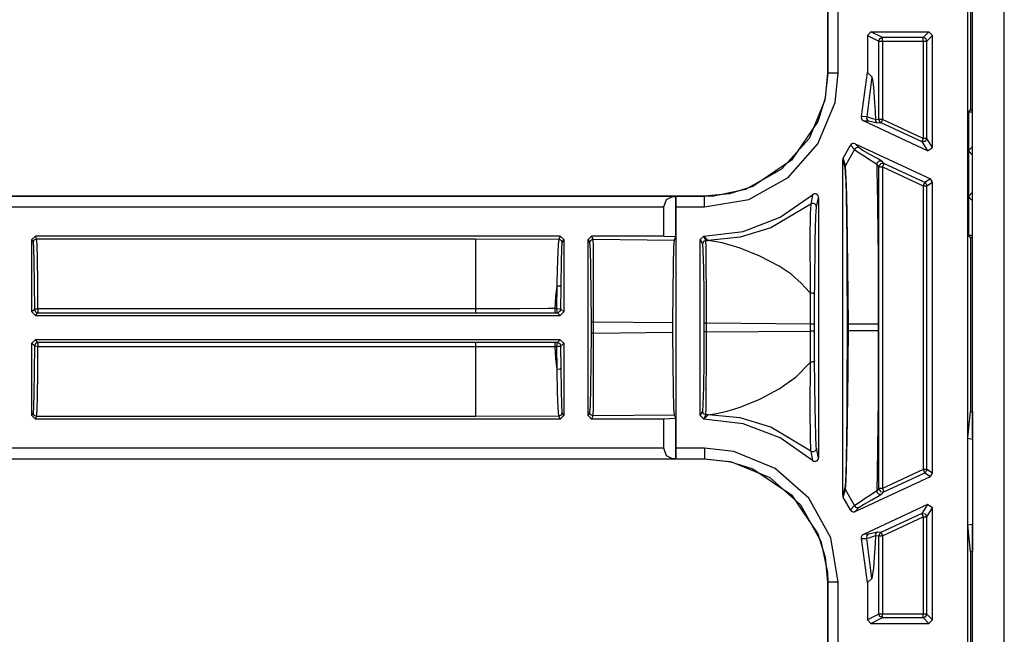
# Model space of a CAD drawing. Extents: x 9 to 73, y 6 to 131.
# Drawn here: x 52 to 55, y 82 to 84 of the extents above; entities that cross this region are included whole.
import ezdxf

# ---------------------------------------------------------------- set-up
doc = ezdxf.new("R2010")
doc.units = 0
doc.header["$MEASUREMENT"] = 0
doc.layers.add('PACKAGE1', color=7, linetype='CONTINUOUS')

msp = doc.modelspace()

# ---------------------------------------------------------------- linework, layer by layer
at = {"layer": 'PACKAGE1', "color": 95, "linetype": 'CONTINUOUS'}
for p, q in [((54.5749, 77.3879), (54.5749, 85.7679)), ((54.4849, 82.5774), (54.4849, 84.0788)), ((54.4849, 80.8275), (54.4849, 82.3287))]:
    msp.add_line(p, q, dxfattribs=at)
at = {"layer": 'PACKAGE1', "color": 12, "linetype": 'CONTINUOUS'}
for p, q in [((54.4709, 77.3983), (54.4709, 85.758)), ((54.4791, 84.0039), (54.4791, 83.5095)), ((54.0727, 83.9176), (54.0727, 83.6137)), ((54.073, 83.9176), (54.073, 83.6137)), ((54.103, 83.6137), (54.103, 83.9176)), ((54.196, 83.7312), (54.186, 83.7212)), ((54.186, 83.7212), (54.2187, 83.7048)), ((54.186, 83.7212), (54.186, 83.6153)), ((54.196, 83.7312), (54.3609, 83.7312)), ((54.2286, 83.7148), (54.196, 83.7312)), ((54.3609, 83.7312), (54.3446, 83.7148)), ((54.3546, 83.7048), (54.3709, 83.7212)), ((54.3709, 83.7212), (54.3609, 83.7312)), ((54.3709, 83.4025), (54.3709, 83.7212)), ((54.2187, 83.7048), (54.2216, 83.7119)), ((54.2187, 83.7048), (54.2217, 83.7048)), ((54.2187, 83.4822), (54.2187, 83.7048)), ((54.2216, 83.7119), (54.2286, 83.7148)), ((54.2217, 83.7048), (54.2286, 83.7048)), ((54.2286, 83.7119), (54.2286, 83.7148)), ((54.3446, 83.7148), (54.2286, 83.7148)), ((54.2286, 83.7048), (54.2286, 83.7119)), ((54.2286, 83.7048), (54.2286, 83.4822)), ((54.2286, 83.7048), (54.3446, 83.7048)), ((54.3517, 83.7119), (54.3446, 83.7148)), ((54.3446, 83.7119), (54.3446, 83.7148)), ((54.3446, 83.7048), (54.3446, 83.7119)), ((54.3446, 83.7048), (54.3446, 83.4281)), ((54.3446, 83.7048), (54.3516, 83.7048)), ((54.3516, 83.7048), (54.3546, 83.7048)), ((54.3546, 83.7048), (54.3517, 83.7119)), ((54.3546, 83.4281), (54.3546, 83.7048)), ((54.073, 83.6137), (54.0645, 83.5371)), ((54.0727, 83.6137), (54.0654, 83.5427)), ((54.073, 83.6137), (54.0727, 83.6137)), ((54.082, 83.6137), (54.073, 83.6137)), ((54.103, 83.6137), (54.082, 83.6137)), ((54.0938, 83.5305), (54.103, 83.6137)), ((54.1689, 83.4902), (54.186, 83.6153)), ((54.186, 83.6153), (54.1981, 83.6032)), ((54.1981, 83.6032), (54.1839, 83.4896)), ((54.1981, 83.6032), (54.2007, 83.5945)), ((54.2007, 83.5945), (54.2032, 83.5735)), ((54.2032, 83.5735), (54.2055, 83.5435)), ((54.0645, 83.5371), (54.02, 83.4284)), ((54.0654, 83.5427), (54.0446, 83.4764)), ((54.0454, 83.4126), (54.0938, 83.5305)), ((54.2055, 83.5435), (54.2076, 83.5041)), ((54.2076, 83.5041), (54.2086, 83.4813)), ((54.4728, 83.5032), (54.4791, 83.5095)), ((54.4849, 83.5032), (54.4728, 83.5032)), ((54.4728, 83.5032), (54.4728, 83.3932)), ((54.4791, 83.5095), (54.4849, 83.5095)), ((54.0446, 83.4764), (53.9702, 83.3663)), ((54.1689, 83.4902), (54.1685, 83.4869)), ((54.1685, 83.4869), (54.1693, 83.4837)), ((54.1839, 83.4896), (54.1689, 83.4902)), ((54.1693, 83.4837), (54.1711, 83.4808)), ((54.1711, 83.4808), (54.1738, 83.4788)), ((54.1738, 83.4788), (54.1743, 83.4785)), ((54.3567, 83.3934), (54.1743, 83.4785)), ((54.1743, 83.4785), (54.1893, 83.4781)), ((54.1839, 83.4896), (54.1836, 83.4862)), ((54.1836, 83.4862), (54.1845, 83.4829)), ((54.2014, 83.484), (54.1839, 83.4896)), ((54.1845, 83.4829), (54.1865, 83.4801)), ((54.1865, 83.4801), (54.1893, 83.4781)), ((54.1893, 83.4781), (54.2017, 83.4753)), ((54.2078, 83.4816), (54.2014, 83.484)), ((54.2017, 83.4753), (54.2144, 83.4723)), ((54.2086, 83.4813), (54.2078, 83.4816)), ((54.2187, 83.4822), (54.2086, 83.4813)), ((54.2086, 83.4813), (54.209, 83.4785)), ((54.209, 83.4785), (54.2102, 83.476)), ((54.2102, 83.476), (54.2121, 83.4738)), ((54.2121, 83.4738), (54.2144, 83.4723)), ((54.2144, 83.4723), (54.2244, 83.4731)), ((54.2187, 83.4822), (54.2202, 83.4768)), ((54.2217, 83.4822), (54.2187, 83.4822)), ((54.2202, 83.4768), (54.2244, 83.4731)), ((54.2286, 83.4822), (54.2217, 83.4822)), ((54.2257, 83.4758), (54.2244, 83.4731)), ((54.2244, 83.4731), (54.3404, 83.4191)), ((54.2286, 83.4822), (54.2257, 83.4758)), ((54.3446, 83.4281), (54.2286, 83.4822)), ((54.02, 83.4284), (53.942, 83.3405)), ((53.9607, 83.3171), (54.0454, 83.4126)), ((54.1411, 83.4127), (54.1386, 83.4104)), ((54.1442, 83.414), (54.1411, 83.4127)), ((54.1475, 83.4142), (54.1442, 83.414)), ((54.1508, 83.4133), (54.1475, 83.4142)), ((54.1626, 83.4013), (54.1508, 83.4133)), ((54.1508, 83.4133), (54.3651, 83.3134)), ((54.3416, 83.4218), (54.3404, 83.4191)), ((54.35, 83.4197), (54.3404, 83.4191)), ((54.3404, 83.4191), (54.3567, 83.3934)), ((54.3446, 83.4281), (54.3416, 83.4218)), ((54.3516, 83.4281), (54.3446, 83.4281)), ((54.3546, 83.4281), (54.35, 83.4197)), ((54.3546, 83.4281), (54.3516, 83.4281)), ((54.3709, 83.4025), (54.3546, 83.4281)), ((54.1174, 83.3722), (54.1376, 83.4087)), ((54.1494, 83.3966), (54.1235, 83.3511)), ((54.1386, 83.4104), (54.1376, 83.4087)), ((54.1376, 83.4087), (54.1494, 83.3966)), ((54.1517, 83.3997), (54.1494, 83.3966)), ((54.1494, 83.3966), (54.16, 83.3891)), ((54.1551, 83.4016), (54.1517, 83.3997)), ((54.1589, 83.4022), (54.1551, 83.4016)), ((54.1626, 83.4013), (54.1589, 83.4022)), ((54.16, 83.3891), (54.1797, 83.3767)), ((54.1733, 83.3942), (54.1626, 83.4013)), ((54.1932, 83.3829), (54.1733, 83.3942)), ((54.3567, 83.3934), (54.3709, 83.4025)), ((54.4828, 83.4032), (54.4728, 83.3932)), ((54.4728, 83.3932), (54.4728, 83.2632)), ((54.4728, 83.3932), (54.4849, 83.3811)), ((54.4849, 83.401), (54.4828, 83.4032)), ((54.4849, 83.4032), (54.4828, 83.4032)), ((53.9702, 83.3663), (53.8602, 83.292)), ((54.1161, 83.3691), (54.1159, 83.367)), ((54.1159, 83.367), (54.1219, 83.3457)), ((54.1159, 82.4143), (54.1159, 83.367)), ((54.1174, 83.3722), (54.1161, 83.3691)), ((54.1235, 83.3511), (54.1174, 83.3722)), ((54.1797, 83.3767), (54.1866, 83.3723)), ((54.1866, 83.3723), (54.2097, 83.3569)), ((54.2146, 83.371), (54.1932, 83.3829)), ((54.2097, 83.3569), (54.2126, 83.3542)), ((54.2129, 83.3567), (54.2126, 83.3542)), ((54.2138, 83.359), (54.2129, 83.3567)), ((54.2153, 83.361), (54.2138, 83.359)), ((54.2268, 83.3632), (54.2146, 83.371)), ((54.2172, 83.3626), (54.2153, 83.361)), ((54.2194, 83.3637), (54.2172, 83.3626)), ((54.2233, 83.3564), (54.2187, 83.348)), ((54.2219, 83.3641), (54.2194, 83.3637)), ((54.2244, 83.364), (54.2219, 83.3641)), ((54.2329, 83.357), (54.2233, 83.3564)), ((54.2268, 83.3632), (54.2244, 83.364)), ((54.2329, 83.357), (54.2268, 83.3632)), ((54.2329, 83.357), (54.2316, 83.3543)), ((54.3488, 83.303), (54.2329, 83.357)), ((53.942, 83.3405), (53.839, 83.2834)), ((54.1223, 83.3485), (54.1219, 83.3457)), ((54.1219, 83.3457), (54.1238, 83.3155)), ((54.1235, 83.3511), (54.1223, 83.3485)), ((54.1237, 83.3503), (54.1235, 83.3511)), ((54.124, 83.3481), (54.1237, 83.3503)), ((54.1259, 83.3137), (54.124, 83.3481)), ((54.2126, 83.3542), (54.2131, 83.3286)), ((54.2126, 83.3542), (54.2187, 83.348)), ((54.2131, 83.3286), (54.2136, 83.302)), ((54.2187, 83.348), (54.2217, 83.348)), ((54.2187, 82.4334), (54.2187, 83.348)), ((54.2217, 83.348), (54.2286, 83.348)), ((54.2316, 83.3543), (54.2286, 83.348)), ((54.2286, 83.348), (54.2286, 82.4334)), ((54.2286, 83.348), (54.3446, 83.2939)), ((53.8489, 83.2551), (53.9607, 83.3171)), ((54.1238, 83.3155), (54.1241, 83.3087)), ((54.1241, 83.3087), (54.1252, 83.2641)), ((54.1273, 83.2687), (54.1259, 83.3137)), ((54.2136, 83.302), (54.2147, 83.2353)), ((54.3476, 83.3003), (54.3446, 83.2939)), ((54.3488, 83.303), (54.3476, 83.3003)), ((54.3651, 83.3134), (54.3488, 83.303)), ((54.3488, 83.303), (54.353, 83.2993)), ((54.3546, 83.2939), (54.3709, 83.3043)), ((54.3709, 83.3043), (54.3651, 83.3134)), ((54.3709, 82.477), (54.3709, 83.3043)), ((53.839, 83.2834), (53.7496, 83.2646)), ((53.8602, 83.292), (53.7939, 83.2712)), ((54.3446, 83.2939), (54.3516, 83.2939)), ((54.3446, 83.2939), (54.3446, 82.4874)), ((54.3516, 83.2939), (54.3546, 83.2939)), ((54.353, 83.2993), (54.3546, 83.2939)), ((54.3546, 82.4874), (54.3546, 83.2939)), ((54.4849, 83.2753), (54.4728, 83.2632)), ((53.7229, 83.2639), (48.4269, 83.2639)), ((53.6324, 83.2636), (48.4269, 83.2636)), ((53.6077, 83.2336), (53.6149, 83.2546)), ((53.6149, 83.2546), (53.6324, 83.2636)), ((53.6324, 83.2636), (53.6412, 83.2637)), ((53.6412, 83.2637), (53.6414, 83.2636)), ((53.6412, 83.1492), (53.6412, 83.2637)), ((53.7229, 83.2636), (53.6414, 83.2636)), ((53.6414, 83.2636), (53.6418, 83.2546)), ((53.6418, 83.2546), (53.6419, 83.2336)), ((53.7939, 83.2712), (53.7229, 83.2639)), ((53.7496, 83.2646), (53.7229, 83.2636)), ((53.7229, 83.2639), (53.7229, 83.2636)), ((53.7229, 83.2546), (53.7229, 83.2636)), ((53.7229, 83.2336), (53.8489, 83.2551)), ((53.7229, 83.2336), (53.7229, 83.2546)), ((53.9379, 83.2041), (54.0303, 83.2682)), ((54.0303, 83.2682), (54.0247, 83.2415)), ((54.0325, 83.2697), (54.0303, 83.2682)), ((54.0358, 83.2706), (54.0325, 83.2697)), ((54.0391, 83.2705), (54.0358, 83.2706)), ((54.0422, 83.2692), (54.0391, 83.2705)), ((54.041, 83.2337), (54.0469, 83.2607)), ((54.0447, 83.267), (54.0422, 83.2692)), ((54.0464, 83.264), (54.0447, 83.267)), ((54.0469, 83.2607), (54.0464, 83.264)), ((54.0469, 83.2607), (54.0469, 82.5207)), ((54.1252, 83.2641), (54.1262, 83.2072)), ((54.1285, 83.2112), (54.1273, 83.2687)), ((54.4728, 83.2632), (54.4728, 83.1532)), ((54.4728, 83.2632), (54.4828, 83.2532)), ((54.4828, 83.2532), (54.4849, 83.2553)), ((54.4828, 83.2532), (54.4849, 83.2532)), ((48.4269, 83.2336), (53.6077, 83.2336)), ((53.6077, 83.1506), (53.6077, 83.2336)), ((53.6419, 83.2336), (53.7229, 83.2336)), ((53.6419, 83.2336), (53.6419, 82.5478)), ((54.0247, 83.2415), (53.9111, 83.174)), ((54.0247, 83.2415), (54.0235, 83.2149)), ((54.0271, 83.243), (54.0247, 83.2415)), ((54.0298, 83.2437), (54.0271, 83.243)), ((54.0326, 83.2436), (54.0298, 83.2437)), ((54.0353, 83.2427), (54.0326, 83.2436)), ((54.0376, 83.2412), (54.0353, 83.2427)), ((54.0395, 83.2391), (54.0376, 83.2412)), ((54.0394, 83.2076), (54.041, 83.2337)), ((54.0406, 83.2365), (54.0395, 83.2391)), ((54.041, 83.2337), (54.0406, 83.2365)), ((54.2147, 83.2353), (54.2154, 83.1641)), ((53.8329, 83.1642), (53.9379, 83.2041)), ((54.0235, 83.2149), (54.0227, 83.1438)), ((54.0377, 83.1376), (54.0394, 83.2076)), ((54.1262, 83.2072), (54.127, 83.1382)), ((54.1297, 83.1414), (54.1285, 83.2112)), ((53.7213, 83.1506), (53.8329, 83.1642)), ((53.9111, 83.174), (53.824, 83.1475)), ((54.2154, 83.1641), (54.216, 83.0884)), ((51.8213, 83.1506), (51.8113, 83.1406)), ((51.8113, 82.9352), (51.8113, 83.1406)), ((51.8113, 83.1406), (51.8149, 83.1333)), ((51.8149, 83.1333), (51.8179, 83.1404)), ((51.8149, 83.1333), (51.8163, 83.1173)), ((51.8179, 83.1404), (51.8249, 83.1433)), ((51.8249, 83.1433), (51.8213, 83.1506)), ((53.3129, 83.1506), (51.8213, 83.1506)), ((51.8263, 83.1266), (51.8249, 83.1433)), ((51.8249, 83.1433), (53.0722, 83.1433)), ((53.0722, 83.1433), (53.3088, 83.1424)), ((53.0722, 83.1433), (53.0722, 83.1151)), ((53.3088, 83.1424), (53.3067, 83.1258)), ((53.3129, 83.1506), (53.3088, 83.1424)), ((53.3088, 83.1424), (53.3159, 83.1395)), ((53.3229, 83.1406), (53.3129, 83.1506)), ((53.3159, 83.1395), (53.3188, 83.1324)), ((53.3175, 83.1165), (53.3188, 83.1324)), ((53.3188, 83.1324), (53.3229, 83.1406)), ((53.3229, 83.1406), (53.3229, 82.9352)), ((53.4019, 83.1506), (53.3919, 83.1406)), ((53.3919, 83.1406), (53.3964, 83.1316)), ((53.3919, 82.6407), (53.3919, 83.1406)), ((53.3994, 83.1386), (53.3964, 83.1316)), ((53.4064, 83.1416), (53.3994, 83.1386)), ((53.4064, 83.1416), (53.4019, 83.1506)), ((53.6077, 83.1506), (53.4019, 83.1506)), ((53.407, 83.1212), (53.4064, 83.1416)), ((53.4064, 83.1416), (53.6363, 83.1394)), ((53.6077, 83.1506), (53.6412, 83.1492)), ((53.6363, 83.1394), (53.6348, 83.1191)), ((53.6412, 83.1492), (53.6363, 83.1394)), ((53.7209, 83.1506), (53.7109, 83.1406)), ((53.7109, 83.1406), (53.7169, 83.1286)), ((53.7109, 82.6407), (53.7109, 83.1406)), ((53.7199, 83.1356), (53.7169, 83.1286)), ((53.7269, 83.1386), (53.7199, 83.1356)), ((53.7213, 83.1506), (53.7209, 83.1506)), ((53.7269, 83.1386), (53.7209, 83.1506)), ((53.7334, 83.1385), (53.7213, 83.1506)), ((53.7269, 83.1386), (53.7334, 83.1385)), ((53.7275, 83.1182), (53.7269, 83.1386)), ((53.824, 83.1475), (53.7334, 83.1385)), ((53.7727, 83.1317), (53.7334, 83.1385)), ((54.0227, 83.1438), (54.0232, 83.0108)), ((54.036, 83.0066), (54.0377, 83.1376)), ((54.127, 83.1382), (54.1276, 83.062)), ((54.1307, 83.0643), (54.1297, 83.1414)), ((54.4728, 83.1532), (54.4849, 83.1532)), ((54.4791, 83.1469), (54.4728, 83.1532)), ((54.4849, 83.1468), (54.4791, 83.1469)), ((54.4791, 83.1469), (54.4791, 82.6525)), ((51.8163, 83.1173), (51.8174, 83.0766)), ((51.8274, 83.0841), (51.8263, 83.1266)), ((53.0722, 83.1151), (53.0722, 83.0437)), ((53.3067, 83.1258), (53.3048, 83.0834)), ((53.3163, 83.076), (53.3175, 83.1165)), ((53.3964, 83.1316), (53.398, 83.1121)), ((53.398, 83.1121), (53.3992, 83.0627)), ((53.4074, 83.0696), (53.407, 83.1212)), ((53.6348, 83.1191), (53.6334, 83.0675)), ((53.7169, 83.1286), (53.7185, 83.1091)), ((53.7185, 83.1091), (53.7197, 83.0597)), ((53.7279, 83.0666), (53.7275, 83.1182)), ((53.8242, 83.1164), (53.7727, 83.1317)), ((53.8803, 83.094), (53.8242, 83.1164)), ((51.8174, 83.0766), (51.8182, 83.0159)), ((51.8282, 83.0207), (51.8274, 83.0841)), ((53.3048, 83.0834), (53.3032, 83.0202)), ((53.9349, 83.0651), (53.8803, 83.094)), ((54.216, 83.0884), (54.2162, 83.0252)), ((53.3154, 83.0154), (53.3163, 83.076)), ((53.3992, 83.0627), (53.4001, 82.9905)), ((53.4077, 82.9943), (53.4074, 83.0696)), ((53.6334, 83.0675), (53.6325, 82.9922)), ((53.7197, 83.0597), (53.7206, 82.9875)), ((53.7282, 82.9913), (53.7279, 83.0666)), ((53.9689, 83.0421), (53.9349, 83.0651)), ((54.1276, 83.062), (54.1281, 82.9)), ((54.132, 82.9), (54.1307, 83.0643)), ((51.8287, 82.9441), (51.8282, 83.0207)), ((53.0722, 83.0437), (53.0722, 82.9441)), ((53.9978, 83.0174), (53.9689, 83.0421)), ((54.2162, 83.0252), (54.2163, 82.9659)), ((51.8182, 83.0159), (51.8187, 82.9425)), ((53.3031, 83.0098), (53.2995, 82.978)), ((53.3031, 83.0098), (53.3025, 82.9447)), ((53.3032, 83.0202), (53.3031, 83.0098)), ((53.3031, 83.0098), (53.3115, 83.0089)), ((53.3115, 83.0089), (53.3154, 83.0055)), ((53.315, 82.9431), (53.3154, 83.0055)), ((53.3154, 83.0055), (53.3154, 83.0154)), ((53.4078, 82.9061), (53.4077, 82.9943)), ((54.0219, 82.9907), (53.9978, 83.0174)), ((54.0232, 83.0108), (54.0234, 82.9939)), ((54.0234, 82.9939), (54.0235, 82.9887)), ((54.0359, 82.9849), (54.036, 83.0066)), ((53.2995, 82.978), (53.2972, 82.9447)), ((53.4001, 82.9905), (53.4004, 82.9061)), ((53.6325, 82.9922), (53.6322, 82.904)), ((53.7206, 82.9875), (53.7209, 82.9031)), ((53.7283, 82.9031), (53.7282, 82.9913)), ((54.0235, 82.9887), (54.0219, 82.9907)), ((54.0235, 82.9886), (54.023, 82.9004)), ((54.0257, 82.9888), (54.0235, 82.9887)), ((54.028, 82.9887), (54.0257, 82.9888)), ((54.0301, 82.9884), (54.028, 82.9887)), ((54.032, 82.9879), (54.0301, 82.9884)), ((54.0336, 82.9873), (54.032, 82.9879)), ((54.0348, 82.9866), (54.0336, 82.9873)), ((54.0356, 82.9858), (54.0348, 82.9866)), ((54.0359, 82.9849), (54.0356, 82.9858)), ((54.0356, 82.9004), (54.0359, 82.9849)), ((54.2163, 82.9659), (54.2163, 82.9)), ((51.8187, 82.9425), (51.8113, 82.9352)), ((51.8187, 82.9425), (51.8217, 82.9436)), ((51.8187, 82.9425), (51.8216, 82.9355)), ((51.8217, 82.9436), (51.8287, 82.9441)), ((51.8287, 82.9441), (51.8287, 82.9361)), ((53.0722, 82.9441), (51.8287, 82.9441)), ((53.1992, 82.9442), (53.0722, 82.9441)), ((53.0722, 82.9441), (53.0722, 82.9361)), ((53.2778, 82.9446), (53.1992, 82.9442)), ((53.2972, 82.9447), (53.2778, 82.9446)), ((53.2972, 82.9447), (53.2978, 82.9366)), ((53.3025, 82.9447), (53.2972, 82.9447)), ((53.2978, 82.9366), (53.2997, 82.9331)), ((53.3025, 82.9447), (53.311, 82.9444)), ((53.3025, 82.9447), (53.3031, 82.9367)), ((53.3031, 82.9367), (53.305, 82.9331)), ((53.311, 82.9444), (53.315, 82.9431)), ((53.315, 82.9431), (53.3121, 82.936)), ((53.3229, 82.9352), (53.315, 82.9431)), ((51.8113, 82.9352), (51.8213, 82.9252)), ((51.8213, 82.9252), (51.8287, 82.9325)), ((51.8213, 82.9252), (53.3129, 82.9252)), ((51.8216, 82.9355), (51.8287, 82.9325)), ((51.8287, 82.9361), (51.8287, 82.9325)), ((51.8287, 82.9325), (53.0722, 82.9325)), ((53.0722, 82.9361), (53.0722, 82.9325)), ((53.0722, 82.9325), (53.2997, 82.9331)), ((53.2997, 82.9331), (53.305, 82.9331)), ((53.3121, 82.936), (53.305, 82.9331)), ((53.305, 82.9331), (53.3129, 82.9252)), ((53.3129, 82.9252), (53.3229, 82.9352)), ((53.4025, 82.9061), (53.4004, 82.9061)), ((53.4004, 82.9061), (53.4004, 82.8752)), ((53.4078, 82.9061), (53.4025, 82.9061)), ((53.4078, 82.8752), (53.4078, 82.9061)), ((53.6322, 82.904), (53.4078, 82.9061)), ((53.6322, 82.904), (53.6322, 82.8773)), ((53.723, 82.9031), (53.7209, 82.9031)), ((53.7209, 82.9031), (53.7209, 82.8782)), ((53.7283, 82.9031), (53.723, 82.9031)), ((54.023, 82.9004), (53.7283, 82.9031)), ((53.7283, 82.8782), (53.7283, 82.9031)), ((53.7283, 82.8782), (54.023, 82.881)), ((54.023, 82.9004), (54.023, 82.881)), ((54.0316, 82.9004), (54.023, 82.9004)), ((54.0316, 82.881), (54.023, 82.881)), ((54.023, 82.881), (54.0235, 82.7927)), ((54.0356, 82.9004), (54.0316, 82.9004)), ((54.0356, 82.881), (54.0316, 82.881)), ((54.0356, 82.881), (54.0356, 82.9004)), ((54.0359, 82.7964), (54.0356, 82.881)), ((54.1281, 82.8813), (54.1276, 82.7194)), ((54.1281, 82.9), (54.1281, 82.8813)), ((54.1284, 82.9), (54.1281, 82.9)), ((54.1284, 82.8813), (54.1281, 82.8813)), ((54.1292, 82.9), (54.1284, 82.9)), ((54.1292, 82.8813), (54.1284, 82.8813)), ((54.1304, 82.9), (54.1292, 82.9)), ((54.1304, 82.8813), (54.1292, 82.8813)), ((54.132, 82.9), (54.1304, 82.9)), ((54.132, 82.8813), (54.1304, 82.8813)), ((54.1316, 82.793), (54.132, 82.8813)), ((54.132, 82.8813), (54.132, 82.9)), ((54.1697, 82.9), (54.132, 82.9)), ((54.1697, 82.8813), (54.132, 82.8813)), ((54.2032, 82.9), (54.1697, 82.9)), ((54.2032, 82.8813), (54.1697, 82.8813)), ((54.2163, 82.9), (54.2032, 82.9)), ((54.2163, 82.8813), (54.2032, 82.8813)), ((54.2163, 82.9), (54.2163, 82.8813)), ((54.2163, 82.8813), (54.2163, 82.8155)), ((51.8213, 82.8562), (51.8113, 82.8462)), ((53.3129, 82.8562), (51.8213, 82.8562)), ((51.8287, 82.8488), (51.8213, 82.8562)), ((53.3129, 82.8562), (53.305, 82.8483)), ((53.3229, 82.8462), (53.3129, 82.8562)), ((53.4004, 82.8752), (53.4001, 82.7908)), ((53.4025, 82.8752), (53.4004, 82.8752)), ((53.4078, 82.8752), (53.4025, 82.8752)), ((53.4077, 82.7871), (53.4078, 82.8752)), ((53.4078, 82.8752), (53.6322, 82.8773)), ((53.6322, 82.8773), (53.6325, 82.7892)), ((53.7209, 82.8782), (53.7206, 82.7938)), ((53.723, 82.8782), (53.7209, 82.8782)), ((53.7283, 82.8782), (53.723, 82.8782)), ((53.7282, 82.7901), (53.7283, 82.8782)), ((51.8113, 82.6407), (51.8113, 82.8462)), ((51.8113, 82.8462), (51.8187, 82.8388)), ((51.8187, 82.8388), (51.8182, 82.7654)), ((51.8216, 82.8459), (51.8187, 82.8388)), ((51.8217, 82.8377), (51.8187, 82.8388)), ((51.8287, 82.8488), (51.8216, 82.8459)), ((51.8287, 82.8373), (51.8217, 82.8377)), ((51.8282, 82.7606), (51.8287, 82.8373)), ((53.0722, 82.8488), (51.8287, 82.8488)), ((51.8287, 82.8488), (51.8287, 82.8452)), ((51.8287, 82.8452), (51.8287, 82.8373)), ((51.8287, 82.8373), (53.0722, 82.8373)), ((53.0722, 82.8488), (53.0722, 82.8452)), ((53.2997, 82.8483), (53.0722, 82.8488)), ((53.0722, 82.8452), (53.0722, 82.8373)), ((53.0722, 82.8373), (53.0922, 82.8373)), ((53.0722, 82.8373), (53.0722, 82.7376)), ((53.0922, 82.8373), (53.1721, 82.8372)), ((53.1721, 82.8372), (53.2972, 82.8367)), ((53.2978, 82.8447), (53.2972, 82.8367)), ((53.2972, 82.8367), (53.3025, 82.8367)), ((53.2972, 82.8367), (53.2995, 82.8033)), ((53.2997, 82.8483), (53.2978, 82.8447)), ((53.305, 82.8483), (53.2997, 82.8483)), ((53.3031, 82.8447), (53.3025, 82.8367)), ((53.311, 82.837), (53.3025, 82.8367)), ((53.3025, 82.8367), (53.3031, 82.7715)), ((53.305, 82.8483), (53.3031, 82.8447)), ((53.305, 82.8483), (53.3121, 82.8453)), ((53.315, 82.8382), (53.311, 82.837)), ((53.3121, 82.8453), (53.315, 82.8382)), ((53.315, 82.8382), (53.3229, 82.8462)), ((53.3154, 82.7759), (53.315, 82.8382)), ((53.3229, 82.8462), (53.3229, 82.6407)), ((53.2995, 82.8033), (53.3031, 82.7715)), ((54.0359, 82.7964), (54.0356, 82.7956)), ((54.0374, 82.6637), (54.0359, 82.7964)), ((54.2163, 82.8155), (54.2162, 82.7562)), ((53.3115, 82.7724), (53.3031, 82.7715)), ((53.3031, 82.7715), (53.3045, 82.707)), ((53.3154, 82.7759), (53.3115, 82.7724)), ((53.3162, 82.7141), (53.3154, 82.7759)), ((53.4001, 82.7908), (53.3992, 82.7187)), ((53.4074, 82.7117), (53.4077, 82.7871)), ((53.6325, 82.7892), (53.6334, 82.7138)), ((53.7206, 82.7938), (53.7197, 82.7217)), ((53.7279, 82.7147), (53.7282, 82.7901)), ((53.9833, 82.7508), (54.0219, 82.7906)), ((54.0219, 82.7906), (54.0235, 82.7927)), ((54.0235, 82.7927), (54.0226, 82.6577)), ((54.0257, 82.7926), (54.0235, 82.7927)), ((54.028, 82.7927), (54.0257, 82.7926)), ((54.0301, 82.793), (54.028, 82.7927)), ((54.032, 82.7934), (54.0301, 82.793)), ((54.0336, 82.7941), (54.032, 82.7934)), ((54.0348, 82.7948), (54.0336, 82.7941)), ((54.0356, 82.7956), (54.0348, 82.7948)), ((54.1313, 82.7684), (54.1316, 82.793)), ((51.8182, 82.7654), (51.8174, 82.7047)), ((51.8274, 82.6973), (51.8282, 82.7606)), ((53.9349, 82.7162), (53.9833, 82.7508)), ((54.1295, 82.6293), (54.1313, 82.7684)), ((54.2162, 82.7562), (54.216, 82.6929)), ((53.0722, 82.7376), (53.0722, 82.6662)), ((53.3173, 82.6707), (53.3162, 82.7141)), ((53.3992, 82.7187), (53.398, 82.6692)), ((53.6334, 82.7138), (53.6348, 82.6622)), ((53.7197, 82.7217), (53.7185, 82.6722)), ((53.7275, 82.6631), (53.7279, 82.7147)), ((53.8803, 82.6874), (53.9349, 82.7162)), ((54.1276, 82.7194), (54.127, 82.6432)), ((51.8174, 82.7047), (51.8163, 82.664)), ((51.8263, 82.6547), (51.8274, 82.6973)), ((53.3045, 82.707), (53.3063, 82.6617)), ((53.407, 82.6601), (53.4074, 82.7117)), ((53.8242, 82.6649), (53.8803, 82.6874)), ((54.216, 82.6929), (54.2154, 82.6173)), ((51.8163, 82.664), (51.8149, 82.648)), ((53.0722, 82.6662), (53.0722, 82.638)), ((53.3063, 82.6617), (53.3084, 82.64)), ((53.3186, 82.65), (53.3173, 82.6707)), ((53.398, 82.6692), (53.3964, 82.6498)), ((53.4064, 82.6398), (53.407, 82.6601)), ((53.6348, 82.6622), (53.6363, 82.6419)), ((53.7185, 82.6722), (53.7169, 82.6528)), ((53.7269, 82.6428), (53.7275, 82.6631)), ((53.7872, 82.6533), (53.8242, 82.6649)), ((54.0226, 82.6577), (54.0233, 82.5769)), ((54.039, 82.584), (54.0374, 82.6637)), ((51.8149, 82.648), (51.8113, 82.6407)), ((51.8113, 82.6407), (51.8213, 82.6307)), ((51.8179, 82.6409), (51.8149, 82.648)), ((51.8249, 82.638), (51.8179, 82.6409)), ((51.8213, 82.6307), (51.8249, 82.638)), ((53.3129, 82.6307), (51.8213, 82.6307)), ((51.8249, 82.638), (51.8263, 82.6547)), ((53.0722, 82.638), (51.8249, 82.638)), ((53.3088, 82.6389), (53.0722, 82.638)), ((53.3084, 82.64), (53.3088, 82.6389)), ((53.3159, 82.6418), (53.3088, 82.6389)), ((53.3088, 82.6389), (53.3129, 82.6307)), ((53.3129, 82.6307), (53.3229, 82.6407)), ((53.3188, 82.6489), (53.3159, 82.6418)), ((53.3188, 82.6489), (53.3186, 82.65)), ((53.3229, 82.6407), (53.3188, 82.6489)), ((53.3964, 82.6498), (53.3919, 82.6407)), ((53.3919, 82.6407), (53.4019, 82.6307)), ((53.3994, 82.6427), (53.3964, 82.6498)), ((53.4064, 82.6398), (53.3994, 82.6427)), ((53.4019, 82.6307), (53.4064, 82.6398)), ((53.6077, 82.6307), (53.4019, 82.6307)), ((53.6363, 82.6419), (53.4064, 82.6398)), ((53.6412, 82.6321), (53.6077, 82.6307)), ((53.6077, 82.5478), (53.6077, 82.6307)), ((53.6363, 82.6419), (53.6412, 82.6321)), ((53.6412, 82.5176), (53.6412, 82.6321)), ((53.7169, 82.6528), (53.7109, 82.6407)), ((53.7109, 82.6407), (53.7209, 82.6307)), ((53.7199, 82.6457), (53.7169, 82.6528)), ((53.7269, 82.6428), (53.7199, 82.6457)), ((53.7209, 82.6307), (53.7269, 82.6428)), ((53.7213, 82.6307), (53.7209, 82.6307)), ((53.7213, 82.6307), (53.7334, 82.6428)), ((53.8329, 82.6171), (53.7213, 82.6307)), ((53.7334, 82.6428), (53.7269, 82.6428)), ((53.7334, 82.6428), (53.7569, 82.6462)), ((53.824, 82.6338), (53.7334, 82.6428)), ((53.7569, 82.6462), (53.7872, 82.6533)), ((53.9111, 82.6073), (53.824, 82.6338)), ((54.127, 82.6432), (54.1262, 82.5741)), ((54.1276, 82.528), (54.1295, 82.6293)), ((54.4713, 82.5762), (54.4791, 82.6525)), ((54.4791, 82.6525), (54.4849, 82.6522)), ((54.4849, 82.6522), (54.4849, 82.574)), ((53.9379, 82.5772), (53.8329, 82.6171)), ((54.0247, 82.5398), (53.9111, 82.6073)), ((54.2154, 82.6173), (54.2147, 82.5461)), ((54.0303, 82.5132), (53.9379, 82.5772)), ((54.0233, 82.5769), (54.0243, 82.5439)), ((54.0405, 82.5516), (54.039, 82.584)), ((54.1262, 82.5741), (54.1252, 82.5173)), ((54.4713, 82.3302), (54.4713, 82.5762)), ((54.4713, 82.5762), (54.4849, 82.574)), ((54.4849, 82.574), (54.4849, 82.3323)), ((53.6077, 82.5478), (48.1961, 82.5478)), ((53.6149, 82.5267), (53.6077, 82.5478)), ((53.6419, 82.5478), (53.6418, 82.5267)), ((53.7229, 82.5478), (53.6419, 82.5478)), ((53.7229, 82.5478), (53.7229, 82.5267)), ((53.8061, 82.5385), (53.7229, 82.5478)), ((54.0406, 82.5448), (54.0394, 82.5423)), ((54.041, 82.5476), (54.0405, 82.5516)), ((54.041, 82.5476), (54.0406, 82.5448)), ((54.0469, 82.5207), (54.041, 82.5476)), ((54.2147, 82.5461), (54.2136, 82.4793)), ((48.1961, 82.5178), (53.6324, 82.5178)), ((48.1961, 82.5174), (53.7229, 82.5174)), ((53.6324, 82.5178), (53.6149, 82.5267)), ((53.6412, 82.5176), (53.6324, 82.5178)), ((53.6414, 82.5178), (53.6412, 82.5176)), ((53.6418, 82.5267), (53.6414, 82.5178)), ((53.6414, 82.5178), (53.7229, 82.5178)), ((53.7229, 82.5267), (53.7229, 82.5178)), ((53.7229, 82.5178), (53.7229, 82.5174)), ((53.7229, 82.5178), (53.7995, 82.5093)), ((53.7229, 82.5174), (53.7939, 82.5101)), ((53.924, 82.4902), (53.8061, 82.5385)), ((54.0243, 82.5439), (54.0246, 82.5404)), ((54.0246, 82.5404), (54.0247, 82.5398)), ((54.0247, 82.5398), (54.0303, 82.5132)), ((54.0271, 82.5384), (54.0247, 82.5398)), ((54.0298, 82.5377), (54.0271, 82.5384)), ((54.0326, 82.5378), (54.0298, 82.5377)), ((54.0353, 82.5386), (54.0326, 82.5378)), ((54.0376, 82.5402), (54.0353, 82.5386)), ((54.0394, 82.5423), (54.0376, 82.5402)), ((54.0451, 82.5149), (54.0465, 82.5179)), ((54.0465, 82.5179), (54.0469, 82.5207)), ((54.1252, 82.5173), (54.1241, 82.4727)), ((54.1255, 82.457), (54.1276, 82.528)), ((53.7939, 82.5101), (53.8602, 82.4893)), ((53.7995, 82.5093), (53.9082, 82.4647)), ((53.8602, 82.4893), (53.9702, 82.415)), ((54.0195, 82.4055), (53.924, 82.4902)), ((54.0303, 82.5132), (54.0331, 82.5114)), ((54.0331, 82.5114), (54.0364, 82.5107)), ((54.0364, 82.5107), (54.0397, 82.511)), ((54.0397, 82.511), (54.0428, 82.5125)), ((54.0428, 82.5125), (54.0451, 82.5149)), ((53.9082, 82.4647), (53.996, 82.3867)), ((54.1241, 82.4727), (54.1223, 82.4387)), ((54.1508, 82.368), (54.3651, 82.468)), ((54.2136, 82.4793), (54.2126, 82.4272)), ((54.3446, 82.4874), (54.2286, 82.4334)), ((54.2329, 82.4243), (54.3488, 82.4784)), ((54.3446, 82.4874), (54.3476, 82.4811)), ((54.3516, 82.4874), (54.3446, 82.4874)), ((54.3476, 82.4811), (54.3488, 82.4784)), ((54.353, 82.4821), (54.3488, 82.4784)), ((54.3488, 82.4784), (54.3651, 82.468)), ((54.3546, 82.4874), (54.3516, 82.4874)), ((54.3546, 82.4874), (54.353, 82.4821)), ((54.3709, 82.477), (54.3546, 82.4874)), ((54.3651, 82.468), (54.3709, 82.477)), ((54.1219, 82.4356), (54.1159, 82.4143)), ((54.1223, 82.4387), (54.1219, 82.4356)), ((54.1223, 82.4328), (54.1219, 82.4356)), ((54.1235, 82.4302), (54.1223, 82.4328)), ((54.1235, 82.4302), (54.1255, 82.457)), ((54.2187, 82.4334), (54.2126, 82.4272)), ((54.2187, 82.4334), (54.2233, 82.4249)), ((54.2217, 82.4334), (54.2187, 82.4334)), ((54.2286, 82.4334), (54.2217, 82.4334)), ((54.2286, 82.4334), (54.2316, 82.427)), ((53.9702, 82.415), (54.0446, 82.305)), ((54.0815, 82.2937), (54.0195, 82.4055)), ((54.1159, 82.4143), (54.1165, 82.411)), ((54.1165, 82.411), (54.1174, 82.4091)), ((54.1174, 82.4091), (54.1235, 82.4302)), ((54.1376, 82.3726), (54.1174, 82.4091)), ((54.1494, 82.3847), (54.1235, 82.4302)), ((54.2006, 82.418), (54.1797, 82.4046)), ((54.1987, 82.4015), (54.2167, 82.4116)), ((54.2126, 82.4272), (54.2006, 82.418)), ((54.2126, 82.4272), (54.2129, 82.4247)), ((54.2129, 82.4247), (54.2138, 82.4224)), ((54.2138, 82.4224), (54.2153, 82.4203)), ((54.2153, 82.4203), (54.2172, 82.4187)), ((54.2167, 82.4116), (54.2268, 82.4181)), ((54.2172, 82.4187), (54.2194, 82.4177)), ((54.2194, 82.4177), (54.2219, 82.4172)), ((54.2219, 82.4172), (54.2244, 82.4173)), ((54.2233, 82.4249), (54.2329, 82.4243)), ((54.2244, 82.4173), (54.2268, 82.4181)), ((54.2268, 82.4181), (54.2329, 82.4243)), ((54.2316, 82.427), (54.2329, 82.4243)), ((53.996, 82.3867), (54.0532, 82.2837)), ((54.1494, 82.3847), (54.1376, 82.3726)), ((54.1516, 82.3865), (54.1494, 82.3847)), ((54.1494, 82.3847), (54.1517, 82.3817)), ((54.1508, 82.368), (54.1626, 82.3801)), ((54.1726, 82.4002), (54.1516, 82.3865)), ((54.1517, 82.3817), (54.1551, 82.3797)), ((54.1551, 82.3797), (54.1589, 82.3792)), ((54.1589, 82.3792), (54.1626, 82.3801)), ((54.1626, 82.3801), (54.1752, 82.3883)), ((54.1797, 82.4046), (54.1726, 82.4002)), ((54.3567, 82.3879), (54.1743, 82.3028)), ((54.1752, 82.3883), (54.1987, 82.4015)), ((54.3567, 82.3879), (54.3404, 82.3623)), ((54.3546, 82.3532), (54.3709, 82.3788)), ((54.3709, 82.3788), (54.3567, 82.3879)), ((54.3709, 82.0602), (54.3709, 82.3788)), ((54.1376, 82.3726), (54.1396, 82.3699)), ((54.1396, 82.3699), (54.1423, 82.368)), ((54.1423, 82.368), (54.1455, 82.3671)), ((54.1455, 82.3671), (54.1489, 82.3674)), ((54.1489, 82.3674), (54.1508, 82.368)), ((54.3404, 82.3623), (54.2244, 82.3082)), ((54.2286, 82.2991), (54.3446, 82.3532)), ((54.3404, 82.3623), (54.3416, 82.3596)), ((54.3404, 82.3623), (54.35, 82.3616)), ((54.3416, 82.3596), (54.3446, 82.3532)), ((54.3446, 82.3532), (54.3516, 82.3532)), ((54.3446, 82.3532), (54.3446, 82.0765)), ((54.35, 82.3616), (54.3546, 82.3532)), ((54.3516, 82.3532), (54.3546, 82.3532)), ((54.3546, 82.0765), (54.3546, 82.3532)), ((54.4713, 82.3302), (54.4849, 82.3323)), ((54.4791, 82.2539), (54.4713, 82.3302)), ((54.4849, 82.3323), (54.4849, 82.2541)), ((54.0446, 82.305), (54.0654, 82.2387)), ((54.103, 82.1676), (54.0815, 82.2937)), ((54.1695, 82.2982), (54.1686, 82.295)), ((54.1686, 82.295), (54.1687, 82.2916)), ((54.1715, 82.3009), (54.1695, 82.2982)), ((54.1743, 82.3028), (54.1715, 82.3009)), ((54.1893, 82.3033), (54.1743, 82.3028)), ((54.1845, 82.2985), (54.1836, 82.2952)), ((54.1836, 82.2952), (54.1839, 82.2917)), ((54.1865, 82.3013), (54.1845, 82.2985)), ((54.1848, 82.2919), (54.1909, 82.2935)), ((54.1893, 82.3033), (54.1865, 82.3013)), ((54.2017, 82.3061), (54.1893, 82.3033)), ((54.1909, 82.2935), (54.2086, 82.3)), ((54.2144, 82.3091), (54.2017, 82.3061)), ((54.2086, 82.3), (54.2076, 82.2772)), ((54.209, 82.3028), (54.2086, 82.3)), ((54.2086, 82.3), (54.2187, 82.2991)), ((54.2102, 82.3054), (54.209, 82.3028)), ((54.2121, 82.3075), (54.2102, 82.3054)), ((54.2144, 82.3091), (54.2121, 82.3075)), ((54.2244, 82.3082), (54.2144, 82.3091)), ((54.2202, 82.3045), (54.2187, 82.2991)), ((54.2187, 82.0765), (54.2187, 82.2991)), ((54.2187, 82.2991), (54.2217, 82.2991)), ((54.2244, 82.3082), (54.2202, 82.3045)), ((54.2217, 82.2991), (54.2286, 82.2991)), ((54.2244, 82.3082), (54.2257, 82.3055)), ((54.2257, 82.3055), (54.2286, 82.2991)), ((54.2286, 82.2991), (54.2286, 82.0765)), ((54.0532, 82.2837), (54.072, 82.1943)), ((54.1687, 82.2916), (54.1689, 82.2911)), ((54.1689, 82.2911), (54.1839, 82.2917)), ((54.186, 82.166), (54.1689, 82.2911)), ((54.1839, 82.2917), (54.1848, 82.2919)), ((54.1981, 82.1781), (54.1839, 82.2917)), ((54.2076, 82.2772), (54.2055, 82.2378)), ((54.0654, 82.2387), (54.0727, 82.1676)), ((54.2055, 82.2378), (54.2032, 82.2078)), ((54.4849, 82.2541), (54.4791, 82.2539)), ((54.4791, 82.2539), (54.4791, 81.7595)), ((54.072, 82.1943), (54.073, 82.1676)), ((54.2032, 82.2078), (54.1981, 82.1781)), ((54.0727, 82.1676), (54.073, 82.1676)), ((54.0727, 82.1676), (54.0727, 81.8637)), ((54.073, 82.1676), (54.073, 81.8637)), ((54.082, 82.1676), (54.073, 82.1676)), ((54.103, 82.1676), (54.082, 82.1676)), ((54.103, 81.8637), (54.103, 82.1676)), ((54.1981, 82.1781), (54.186, 82.166)), ((54.186, 82.166), (54.186, 82.0602)), ((54.2187, 82.0765), (54.186, 82.0602)), ((54.2216, 82.0694), (54.2187, 82.0765)), ((54.2217, 82.0765), (54.2187, 82.0765)), ((54.2286, 82.0665), (54.2216, 82.0694)), ((54.2286, 82.0765), (54.2217, 82.0765)), ((54.2286, 82.0695), (54.2286, 82.0765)), ((54.3446, 82.0765), (54.2286, 82.0765)), ((54.2286, 82.0665), (54.2286, 82.0695)), ((54.3516, 82.0765), (54.3446, 82.0765)), ((54.3446, 82.0695), (54.3446, 82.0765)), ((54.3446, 82.0665), (54.3446, 82.0695)), ((54.3446, 82.0665), (54.3517, 82.0694)), ((54.3546, 82.0765), (54.3516, 82.0765)), ((54.3517, 82.0694), (54.3546, 82.0765)), ((54.3709, 82.0602), (54.3546, 82.0765)), ((54.186, 82.0602), (54.196, 82.0502)), ((54.196, 82.0502), (54.2286, 82.0665)), ((54.196, 82.0502), (54.3609, 82.0502)), ((54.2286, 82.0665), (54.3446, 82.0665)), ((54.3446, 82.0665), (54.3609, 82.0502)), ((54.3609, 82.0502), (54.3709, 82.0602))]:
    msp.add_line(p, q, dxfattribs=at)

doc.saveas('drawing.dxf')
